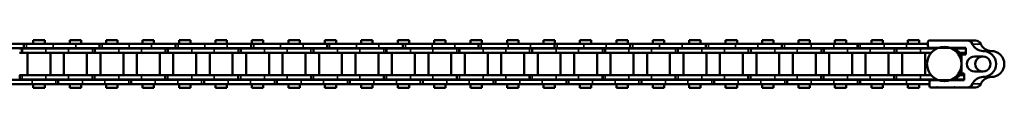
# Model space of a CAD drawing. Extents: x -4194 to 1221, y -7167 to 386.
# Drawn here: x -925 to -583, y -1519 to -1502 of the extents above; entities that cross this region are included whole.
import ezdxf

# ---------------------------------------------------------------- set-up
doc = ezdxf.new("R2010")
doc.units = 0
doc.layers.get('0').update_dxf_attribs({"lineweight": 25})
doc.layers.add('Sichtbar (ISO)', color=7, linetype='Continuous', lineweight=50)
doc.layers.add('Sichtbar schmal (ISO)', color=3, linetype='Continuous', lineweight=35)

# ---------------------------------------------------------------- blocks, each defined once
blk = doc.blocks.new('Kettenendst   (SL)')
at = {"layer": 'Sichtbar (ISO)'}
for p, q in [((-2.6, 5.62), (-2.6, 2.62)), ((2.6, 2.62), (2.6, 5.62)), ((-8.15, 2.98), (-8.15, 0.11)), ((-8.15, -13.02), (-8.15, 0.11)), ((8.15, 2.98), (8.15, 0.11)), ((8.15, 0.11), (8.15, -4.21)), ((-3.35, -0.37), (-5.65, -0.37)), ((-5.65, -0.37), (-5.65, -13.02)), ((-3.35, -1.87), (-3.35, -0.37)), ((3.35, -1.87), (-3.35, -1.87)), ((5.65, -0.91), (3.35, -0.91)), ((3.35, -0.91), (3.35, -1.87)), ((5.65, -12.49), (5.65, -0.91)), ((8.15, -4.21), (8.15, -4.41)), ((8.15, -4.41), (8.15, -10.2)), ((8.15, -10.2), (8.15, -10.4)), ((-6.15, -13.52), (-7.65, -13.52)), ((7.65, -12.99), (6.15, -12.99)), ((8.15, -10.4), (8.15, -12.49))]:
    blk.add_line(p, q, dxfattribs=at)
for centre, major_axis, start_param, end_param in [((0, 8.5), (-4.5, 0), 3.141593, 6.283185), ((-8.5, 8.5), (4, 0), 5.114831, 6.283185), ((0, 5.62), (-4.5, 0), 3.141593, 6.283185), ((0, 5.62), (2.6, 0), 0, 3.141593), ((8.5, 8.5), (-4, 0), 0, 1.168354), ((-6.15, 2.98), (-2, 0), 5.114831, 6.283185), ((-8.5, 5.62), (4, 0), 5.114831, 6.283185), ((0, 5.5), (-2.6, 0), 0, 3.141593), ((8.5, 5.62), (-4, 0), 0, 1.168354), ((6.15, 2.98), (2, 0), 0, 1.168354), ((-6.15, 0.11), (-2, 0), 5.114831, 6.283185), ((0, 2.62), (-2.6, 0), 0, 3.141593), ((6.15, 0.11), (2, 0), 0, 1.168354), ((0, -7.13), (-6, 0), 5.212112, 5.939938), ((0, -4.98), (-6, 0), 5.832158, 5.939938), ((0, -5.72), (6, 0), 2.710078, 2.743089), ((0, -4.98), (6, 0), 2.263385, 2.278381), ((0, -5.72), (6, 0), 2.163172, 2.278381), ((0, -7.13), (6, 0), 0.343248, 1.071073), ((0, -5.72), (6, 0), 0.863212, 0.931273), ((0, -4.98), (6, 0), 0.343248, 0.451027), ((0, -5.72), (6, 0), 0.343248, 0.431515), ((8.15, -4.31), (-0.1, 0), 4.712389, 7.853982), ((8.15, -10.3), (-0.1, 0), 4.712389, 7.853982), ((-7.65, -13.02), (-0.5, 0), 0, 1.570796), ((-6.15, -13.02), (0.5, 0), 4.712389, 6.283185), ((6.15, -12.49), (-0.5, 0), 0, 1.570796), ((7.65, -12.49), (0.5, 0), 4.712389, 6.283185)]:
    blk.add_ellipse(centre, major_axis=major_axis, ratio=0.99863, start_param=start_param, end_param=end_param, dxfattribs=at)
blk.add_ellipse((0, -7.86), major_axis=(-6, 0), ratio=0.99863, dxfattribs=at)
at = {"layer": 'Sichtbar schmal (ISO)'}
for p, q in [((-4.5, 8.5), (-4.5, 5.62)), ((4.5, 8.5), (4.5, 5.62)), ((-6.93, 4.82), (-6.93, 1.94)), ((6.93, 4.82), (6.93, 1.94))]:
    blk.add_line(p, q, dxfattribs=at)
blk = doc.blocks.new('Kette1000_HUB   (SL)')
for p, q in [((-5.52, -64.18), (-7.02, -64.18)), ((7.03, -62.34), (5.53, -62.34)), ((7.03, -87.64), (5.53, -87.64)), ((-5.52, -90.5), (-7.02, -90.5)), ((7.03, -112.94), (5.53, -112.94)), ((-5.52, -116.81), (-7.02, -116.81)), ((7.03, -138.24), (5.53, -138.24)), ((-5.52, -143.12), (-7.02, -143.12)), ((7.03, -163.54), (5.53, -163.54)), ((-5.52, -169.44), (-7.02, -169.44)), ((7.03, -188.84), (5.53, -188.84)), ((-5.52, -195.75), (-7.02, -195.75)), ((7.03, -214.14), (5.53, -214.14)), ((-5.52, -222.06), (-7.02, -222.06)), ((7.03, -239.44), (5.53, -239.44)), ((-5.52, -248.38), (-7.02, -248.38)), ((7.03, -264.74), (5.53, -264.74)), ((-5.52, -274.69), (-7.02, -274.69)), ((7.03, -290.04), (5.53, -290.04)), ((-5.52, -301), (-7.02, -301)), ((7.03, -315.34), (5.53, -315.34)), ((-5.52, -327.32), (-7.02, -327.32))]:
    blk.add_line(p, q)
at = {"layer": 'Sichtbar (ISO)'}
for p, q in [((-5.45, -3.39), (-5.65, -3.39)), ((-5.45, -4.62), (-5.45, -3.06)), ((-5.4, -3.06), (-5.45, -3.06)), ((-5.4, -0.37), (-5.4, -4.52)), ((-3.9, -0.37), (-3.9, -2.58)), ((-3.83, -2.52), (-3.83, -1.89)), ((-2.91, -1.89), (-3.83, -1.89)), ((3.82, -1.89), (2.91, -1.89)), ((3.82, -2.51), (3.82, -1.89)), ((3.9, -2.58), (3.9, -0.91)), ((5.4, -4.52), (5.4, -0.91)), ((5.45, -3.06), (5.4, -3.06)), ((5.45, -4.62), (5.45, -3.06)), ((5.65, -3.78), (5.45, -3.77)), ((-7.02, -20.94), (-7.02, -13.52)), ((-5.52, -11.56), (-5.65, -11.56)), ((-5.52, -11.64), (-5.65, -11.64)), ((-5.52, -12.64), (-5.65, -12.64)), ((-5.52, -11.64), (-5.52, -11.56)), ((-5.52, -11.64), (-5.52, -12.64)), ((-5.52, -20.94), (-5.52, -12.64)), ((-5.4, -16.1), (-5.4, -10.47)), ((-3.9, -16.1), (-3.9, -12.42)), ((3.9, -12.42), (3.9, -16.1)), ((5.4, -10.47), (5.4, -16.1)), ((5.53, -11.4), (5.65, -11.4)), ((5.53, -11.4), (5.53, -11.81)), ((5.53, -11.4), (5.53, -11.4)), ((5.53, -11.4), (5.65, -11.4)), ((5.53, -11.81), (5.65, -11.81)), ((5.53, -12.65), (5.53, -11.81)), ((5.53, -12.65), (5.53, -20.94)), ((7.03, -12.99), (7.03, -20.94)), ((-8.25, -20.49), (-8.25, -16.55)), ((-7.02, -16.55), (-8.25, -16.55)), ((-5.4, -16.55), (-5.52, -16.55)), ((-5.4, -16.1), (-5.4, -24.39)), ((-3.9, -16.1), (-3.9, -24.39)), ((-3.83, -16.55), (-3.9, -16.55)), ((-3.82, -14.54), (-3.82, -22.49)), ((-3.82, -14.54), (3.83, -14.54)), ((3.9, -16.55), (3.82, -16.55)), ((3.83, -14.54), (3.83, -22.49)), ((3.9, -24.38), (3.9, -16.1)), ((5.4, -24.38), (5.4, -16.1)), ((5.53, -16.55), (5.4, -16.55)), ((8.25, -16.55), (7.03, -16.55)), ((8.25, -20.49), (8.25, -16.55)), ((-7.02, -20.49), (-8.25, -20.49)), ((-5.4, -20.49), (-5.52, -20.49)), ((-3.83, -20.49), (-3.9, -20.49)), ((3.9, -20.49), (3.82, -20.49)), ((5.53, -20.49), (5.4, -20.49)), ((8.25, -20.49), (7.03, -20.49)), ((-7.02, -20.94), (-7.02, -28.75)), ((-5.52, -20.94), (-5.52, -28.75)), ((-3.82, -22.49), (3.83, -22.49)), ((5.53, -28.75), (5.53, -20.94)), ((7.03, -28.75), (7.03, -20.94)), ((-5.4, -24.39), (-3.9, -24.39)), ((-5.4, -24.39), (-5.4, -24.46)), ((-5.4, -24.46), (-3.9, -24.46)), ((-5.4, -25.3), (-5.4, -24.46)), ((-5.4, -25.3), (-5.4, -33.59)), ((-3.9, -24.39), (-3.9, -24.46)), ((-3.9, -25.3), (-3.9, -24.46)), ((-3.9, -25.3), (-3.9, -33.59)), ((-3.82, -27.19), (-3.82, -35.14)), ((-3.82, -27.19), (3.83, -27.19)), ((3.83, -27.19), (3.83, -35.14)), ((3.9, -24.38), (3.9, -25.22)), ((5.4, -25.22), (3.9, -25.22)), ((3.9, -25.29), (3.9, -25.22)), ((3.9, -33.59), (3.9, -25.29)), ((5.4, -25.29), (3.9, -25.29)), ((5.4, -24.38), (5.4, -25.22)), ((5.4, -25.29), (5.4, -25.22)), ((5.4, -33.59), (5.4, -25.29)), ((-8.25, -33.14), (-8.25, -29.2)), ((-7.02, -29.2), (-8.25, -29.2)), ((-7.02, -37.03), (-7.02, -28.75)), ((-5.52, -37.03), (-5.52, -28.75)), ((-5.4, -29.2), (-5.52, -29.2)), ((-3.83, -29.2), (-3.9, -29.2)), ((3.9, -29.2), (3.82, -29.2)), ((5.53, -29.2), (5.4, -29.2)), ((5.53, -28.75), (5.53, -37.04)), ((7.03, -28.75), (7.03, -37.04)), ((8.25, -29.2), (7.03, -29.2)), ((8.25, -33.14), (8.25, -29.2)), ((-7.02, -33.14), (-8.25, -33.14)), ((-5.4, -33.14), (-5.52, -33.14)), ((-5.4, -41.4), (-5.4, -33.59)), ((-3.83, -33.14), (-3.9, -33.14)), ((-3.9, -41.4), (-3.9, -33.59)), ((3.9, -33.14), (3.82, -33.14)), ((3.9, -33.59), (3.9, -41.4)), ((5.53, -33.14), (5.4, -33.14)), ((5.4, -33.59), (5.4, -41.4)), ((8.25, -33.14), (7.03, -33.14)), ((-7.02, -37.03), (-7.02, -37.87)), ((-5.52, -37.03), (-5.52, -37.87)), ((-3.82, -35.14), (3.83, -35.14)), ((5.53, -37.04), (7.03, -37.04)), ((5.53, -37.04), (5.53, -37.11)), ((5.53, -37.11), (7.03, -37.11)), ((5.53, -37.95), (5.53, -37.11)), ((7.03, -37.04), (7.03, -37.11)), ((7.03, -37.95), (7.03, -37.11)), ((-5.52, -37.87), (-7.02, -37.87)), ((-7.02, -37.94), (-7.02, -37.87)), ((-5.52, -37.94), (-7.02, -37.94)), ((-7.02, -46.24), (-7.02, -37.94)), ((-5.52, -37.94), (-7.02, -37.94)), ((-5.52, -37.94), (-5.52, -37.87)), ((-5.52, -46.24), (-5.52, -37.94)), ((-5.52, -46.24), (-5.52, -37.94)), ((-3.82, -39.84), (-3.82, -47.79)), ((-3.82, -39.84), (3.83, -39.84)), ((3.83, -39.84), (3.83, -47.79)), ((5.53, -37.95), (5.53, -46.24)), ((7.03, -37.95), (7.03, -46.24)), ((-8.25, -45.79), (-8.25, -41.85)), ((-7.02, -41.85), (-8.25, -41.85)), ((-5.4, -41.85), (-5.52, -41.85)), ((-5.4, -41.4), (-5.4, -49.69)), ((-3.9, -41.4), (-3.9, -49.69)), ((-3.83, -41.85), (-3.9, -41.85)), ((3.9, -41.85), (3.82, -41.85)), ((3.9, -49.68), (3.9, -41.4)), ((5.4, -49.68), (5.4, -41.4)), ((5.53, -41.85), (5.4, -41.85)), ((8.25, -41.85), (7.03, -41.85)), ((8.25, -45.79), (8.25, -41.85)), ((-7.02, -45.79), (-8.25, -45.79)), ((-7.02, -46.24), (-7.02, -54.05)), ((-5.4, -45.79), (-5.52, -45.79)), ((-5.52, -46.24), (-5.52, -54.05)), ((-3.83, -45.79), (-3.9, -45.79)), ((-3.82, -47.79), (3.83, -47.79)), ((3.9, -45.79), (3.82, -45.79)), ((5.53, -45.79), (5.4, -45.79)), ((5.53, -54.05), (5.53, -46.24)), ((8.25, -45.79), (7.03, -45.79)), ((7.03, -54.05), (7.03, -46.24)), ((-5.4, -49.69), (-3.9, -49.69)), ((-5.4, -49.69), (-5.4, -49.76)), ((-5.4, -49.69), (-5.4, -49.76)), ((-5.4, -49.76), (-3.9, -49.76)), ((-5.4, -50.6), (-5.4, -49.76)), ((-5.4, -50.6), (-5.4, -58.89)), ((-3.9, -49.69), (-3.9, -49.76)), ((-3.9, -49.69), (-3.9, -49.76)), ((-3.9, -50.6), (-3.9, -49.76)), ((-3.9, -50.6), (-3.9, -58.89)), ((3.9, -49.68), (3.9, -50.52)), ((5.4, -50.52), (3.9, -50.52)), ((3.9, -50.59), (3.9, -50.52)), ((3.9, -58.89), (3.9, -50.59)), ((5.4, -50.59), (3.9, -50.59)), ((5.4, -49.68), (5.4, -50.52)), ((5.4, -50.59), (5.4, -50.52)), ((5.4, -58.89), (5.4, -50.59)), ((-8.25, -58.44), (-8.25, -54.5)), ((-7.02, -54.5), (-8.25, -54.5)), ((-7.02, -64.25), (-7.02, -54.05)), ((-5.52, -64.25), (-5.52, -54.05)), ((-5.4, -54.5), (-5.52, -54.5)), ((-3.83, -54.5), (-3.9, -54.5)), ((-3.82, -52.49), (-3.82, -60.44)), ((-3.82, -52.49), (3.83, -52.49)), ((3.9, -54.5), (3.82, -54.5)), ((3.83, -52.49), (3.83, -60.44)), ((5.53, -54.5), (5.4, -54.5)), ((5.53, -54.05), (5.53, -62.41)), ((7.03, -54.05), (7.03, -62.41)), ((8.25, -54.5), (7.03, -54.5)), ((8.25, -58.44), (8.25, -54.5)), ((-7.02, -58.44), (-8.25, -58.44)), ((-5.4, -58.44), (-5.52, -58.44)), ((-5.4, -66.7), (-5.4, -58.89)), ((-3.83, -58.44), (-3.9, -58.44)), ((-3.9, -66.7), (-3.9, -58.89)), ((-3.82, -60.44), (3.83, -60.44)), ((3.9, -58.44), (3.82, -58.44)), ((3.9, -58.89), (3.9, -66.7)), ((5.53, -58.44), (5.4, -58.44)), ((5.4, -58.89), (5.4, -66.7)), ((8.25, -58.44), (7.03, -58.44)), ((-7.02, -72.55), (-7.02, -64.25)), ((-5.52, -64.25), (-7.02, -64.25)), ((-5.52, -72.55), (-5.52, -64.25)), ((5.53, -62.34), (5.53, -62.41)), ((5.53, -62.41), (7.03, -62.41)), ((5.53, -63.25), (5.53, -62.41)), ((5.53, -63.25), (5.53, -71.54)), ((7.03, -62.34), (7.03, -62.41)), ((7.03, -63.25), (7.03, -62.41)), ((7.03, -63.25), (7.03, -71.54)), ((-8.25, -71.09), (-8.25, -67.15)), ((-7.02, -67.15), (-8.25, -67.15)), ((-5.4, -67.15), (-5.52, -67.15)), ((-5.4, -66.7), (-5.4, -74.99)), ((-3.9, -66.7), (-3.9, -74.99)), ((-3.83, -67.15), (-3.9, -67.15)), ((-3.82, -65.14), (-3.82, -73.09)), ((-3.82, -65.14), (3.83, -65.14)), ((3.9, -67.15), (3.82, -67.15)), ((3.83, -65.14), (3.83, -73.09)), ((3.9, -74.98), (3.9, -66.7)), ((5.4, -74.98), (5.4, -66.7)), ((5.53, -67.15), (5.4, -67.15)), ((8.25, -67.15), (7.03, -67.15)), ((8.25, -71.09), (8.25, -67.15)), ((-7.02, -71.09), (-8.25, -71.09)), ((-5.4, -71.09), (-5.52, -71.09)), ((-3.83, -71.09), (-3.9, -71.09)), ((3.9, -71.09), (3.82, -71.09)), ((5.53, -71.09), (5.4, -71.09)), ((5.53, -79.35), (5.53, -71.54)), ((8.25, -71.09), (7.03, -71.09)), ((7.03, -79.35), (7.03, -71.54)), ((-7.02, -72.55), (-7.02, -80.36)), ((-5.52, -72.55), (-5.52, -80.36)), ((-5.4, -74.99), (-3.9, -74.99)), ((-5.4, -74.99), (-5.4, -75.06)), ((-5.4, -75.06), (-3.9, -75.06)), ((-5.4, -75.9), (-5.4, -75.06)), ((-3.9, -74.99), (-3.9, -75.06)), ((-3.9, -75.9), (-3.9, -75.06)), ((-3.82, -73.09), (3.83, -73.09)), ((3.9, -74.98), (3.9, -75.82)), ((5.4, -74.98), (5.4, -75.82)), ((-5.4, -75.9), (-5.4, -84.19)), ((-3.9, -75.9), (-3.9, -84.19)), ((-3.82, -77.79), (-3.82, -85.74)), ((-3.82, -77.79), (3.83, -77.79)), ((3.83, -77.79), (3.83, -85.74)), ((5.4, -75.82), (3.9, -75.82)), ((3.9, -75.89), (3.9, -75.82)), ((3.9, -84.19), (3.9, -75.89)), ((5.4, -75.89), (3.9, -75.89)), ((5.4, -75.89), (5.4, -75.82)), ((5.4, -84.19), (5.4, -75.89)), ((-8.25, -83.74), (-8.25, -79.8)), ((-7.02, -79.8), (-8.25, -79.8)), ((-7.02, -90.57), (-7.02, -80.36)), ((-5.4, -79.8), (-5.52, -79.8)), ((-5.52, -90.57), (-5.52, -80.36)), ((-3.83, -79.8), (-3.9, -79.8)), ((3.9, -79.8), (3.82, -79.8)), ((5.53, -79.8), (5.4, -79.8)), ((5.53, -79.35), (5.53, -87.71)), ((7.03, -79.35), (7.03, -87.71)), ((8.25, -79.8), (7.03, -79.8)), ((8.25, -83.74), (8.25, -79.8)), ((-7.02, -83.74), (-8.25, -83.74)), ((-5.4, -83.74), (-5.52, -83.74)), ((-5.4, -92), (-5.4, -84.19)), ((-3.83, -83.74), (-3.9, -83.74)), ((-3.9, -92), (-3.9, -84.19)), ((3.9, -83.74), (3.82, -83.74)), ((3.9, -84.19), (3.9, -92)), ((5.53, -83.74), (5.4, -83.74)), ((5.4, -84.19), (5.4, -92)), ((8.25, -83.74), (7.03, -83.74)), ((-3.82, -85.74), (3.83, -85.74)), ((5.53, -87.64), (5.53, -87.71)), ((5.53, -87.71), (7.03, -87.71)), ((5.53, -88.55), (5.53, -87.71)), ((5.53, -88.55), (5.53, -96.84)), ((7.03, -87.64), (7.03, -87.71)), ((7.03, -88.55), (7.03, -87.71)), ((7.03, -88.55), (7.03, -96.84)), ((-7.02, -98.86), (-7.02, -90.57)), ((-5.52, -90.57), (-7.02, -90.57)), ((-5.52, -98.86), (-5.52, -90.57)), ((-5.4, -92), (-5.4, -100.29)), ((-3.9, -92), (-3.9, -100.29)), ((-3.82, -90.44), (-3.82, -98.39)), ((-3.82, -90.44), (3.83, -90.44)), ((3.83, -90.44), (3.83, -98.39)), ((3.9, -100.28), (3.9, -92)), ((5.4, -100.28), (5.4, -92)), ((-8.25, -96.39), (-8.25, -92.45)), ((-7.02, -92.45), (-8.25, -92.45)), ((-5.4, -92.45), (-5.52, -92.45)), ((-3.83, -92.45), (-3.9, -92.45)), ((3.9, -92.45), (3.82, -92.45)), ((5.53, -92.45), (5.4, -92.45)), ((8.25, -92.45), (7.03, -92.45)), ((8.25, -96.39), (8.25, -92.45)), ((-7.02, -96.39), (-8.25, -96.39)), ((-7.02, -98.86), (-7.02, -106.67)), ((-5.4, -96.39), (-5.52, -96.39)), ((-5.52, -98.86), (-5.52, -106.67)), ((-3.83, -96.39), (-3.9, -96.39)), ((-3.82, -98.39), (3.83, -98.39)), ((3.9, -96.39), (3.82, -96.39)), ((5.53, -96.39), (5.4, -96.39)), ((5.53, -104.65), (5.53, -96.84)), ((8.25, -96.39), (7.03, -96.39)), ((7.03, -104.65), (7.03, -96.84)), ((-5.4, -100.29), (-3.9, -100.29)), ((-5.4, -100.29), (-5.4, -100.36)), ((-5.4, -100.36), (-3.9, -100.36)), ((-5.4, -101.2), (-5.4, -100.36)), ((-5.4, -101.2), (-5.4, -109.49)), ((-3.9, -100.29), (-3.9, -100.36)), ((-3.9, -101.2), (-3.9, -100.36)), ((-3.9, -101.2), (-3.9, -109.49)), ((3.9, -100.28), (3.9, -101.12)), ((5.4, -101.12), (3.9, -101.12)), ((3.9, -101.19), (3.9, -101.12)), ((3.9, -109.49), (3.9, -101.19)), ((5.4, -101.19), (3.9, -101.19)), ((5.4, -100.28), (5.4, -101.12)), ((5.4, -101.19), (5.4, -101.12)), ((5.4, -109.49), (5.4, -101.19)), ((-8.25, -109.04), (-8.25, -105.1)), ((-7.02, -105.1), (-8.25, -105.1)), ((-5.4, -105.1), (-5.52, -105.1)), ((-3.83, -105.1), (-3.9, -105.1)), ((-3.82, -103.09), (-3.82, -111.04)), ((-3.82, -103.09), (3.83, -103.09)), ((3.9, -105.1), (3.82, -105.1)), ((3.83, -103.09), (3.83, -111.04)), ((5.53, -105.1), (5.4, -105.1)), ((5.53, -104.65), (5.53, -113.01)), ((7.03, -104.65), (7.03, -113.01)), ((8.25, -105.1), (7.03, -105.1)), ((8.25, -109.04), (8.25, -105.1)), ((-7.02, -109.04), (-8.25, -109.04)), ((-7.02, -116.88), (-7.02, -106.67)), ((-5.52, -116.88), (-5.52, -106.67)), ((-5.4, -109.04), (-5.52, -109.04)), ((-3.83, -109.04), (-3.9, -109.04)), ((3.9, -109.04), (3.82, -109.04)), ((5.53, -109.04), (5.4, -109.04)), ((8.25, -109.04), (7.03, -109.04)), ((-5.4, -117.3), (-5.4, -109.49)), ((-3.9, -117.3), (-3.9, -109.49)), ((-3.82, -111.04), (3.83, -111.04)), ((3.9, -109.49), (3.9, -117.3)), ((5.4, -109.49), (5.4, -117.3)), ((-3.82, -115.74), (-3.82, -123.69)), ((-3.82, -115.74), (3.83, -115.74)), ((3.83, -115.74), (3.83, -123.69)), ((5.53, -112.94), (5.53, -113.01)), ((5.53, -113.01), (7.03, -113.01)), ((5.53, -113.85), (5.53, -113.01)), ((5.53, -113.85), (5.53, -122.14)), ((7.03, -112.94), (7.03, -113.01)), ((7.03, -113.85), (7.03, -113.01)), ((7.03, -113.85), (7.03, -122.14)), ((-8.25, -121.69), (-8.25, -117.75)), ((-7.02, -117.75), (-8.25, -117.75)), ((-7.02, -125.18), (-7.02, -116.88)), ((-5.52, -116.88), (-7.02, -116.88)), ((-5.52, -125.18), (-5.52, -116.88)), ((-5.4, -117.75), (-5.52, -117.75)), ((-5.4, -117.3), (-5.4, -125.59)), ((-3.9, -117.3), (-3.9, -125.59)), ((-3.83, -117.75), (-3.9, -117.75)), ((3.9, -117.75), (3.82, -117.75)), ((3.9, -125.58), (3.9, -117.3)), ((5.4, -125.58), (5.4, -117.3)), ((5.53, -117.75), (5.4, -117.75)), ((8.25, -117.75), (7.03, -117.75)), ((8.25, -121.69), (8.25, -117.75)), ((-7.02, -121.69), (-8.25, -121.69)), ((-5.4, -121.69), (-5.52, -121.69)), ((-3.83, -121.69), (-3.9, -121.69)), ((3.9, -121.69), (3.82, -121.69)), ((5.53, -121.69), (5.4, -121.69)), ((5.53, -129.95), (5.53, -122.14)), ((8.25, -121.69), (7.03, -121.69)), ((7.03, -129.95), (7.03, -122.14)), ((-7.02, -125.18), (-7.02, -132.99)), ((-5.52, -125.18), (-5.52, -132.99)), ((-5.4, -125.59), (-3.9, -125.59)), ((-5.4, -125.59), (-5.4, -125.66)), ((-5.4, -125.66), (-3.9, -125.66)), ((-5.4, -126.5), (-5.4, -125.66)), ((-3.9, -125.59), (-3.9, -125.66)), ((-3.9, -126.5), (-3.9, -125.66)), ((-3.82, -123.69), (3.83, -123.69)), ((3.9, -125.58), (3.9, -126.42)), ((5.4, -126.42), (3.9, -126.42)), ((3.9, -126.49), (3.9, -126.42)), ((5.4, -125.58), (5.4, -126.42)), ((5.4, -126.49), (5.4, -126.42)), ((-5.4, -126.5), (-5.4, -134.79)), ((-3.9, -126.5), (-3.9, -134.79)), ((-3.82, -128.39), (-3.82, -136.34)), ((-3.82, -128.39), (3.83, -128.39)), ((3.83, -128.39), (3.83, -136.34)), ((3.9, -134.79), (3.9, -126.49)), ((5.4, -126.49), (3.9, -126.49)), ((5.4, -134.79), (5.4, -126.49)), ((-8.25, -134.34), (-8.25, -130.4)), ((-7.02, -130.4), (-8.25, -130.4)), ((-7.02, -143.19), (-7.02, -132.99)), ((-5.4, -130.4), (-5.52, -130.4)), ((-5.52, -143.19), (-5.52, -132.99)), ((-3.83, -130.4), (-3.9, -130.4)), ((3.9, -130.4), (3.82, -130.4)), ((5.53, -130.4), (5.4, -130.4)), ((5.53, -129.95), (5.53, -138.31)), ((7.03, -129.95), (7.03, -138.31)), ((8.25, -130.4), (7.03, -130.4)), ((8.25, -134.34), (8.25, -130.4)), ((-7.02, -134.34), (-8.25, -134.34)), ((-5.4, -134.34), (-5.52, -134.34)), ((-5.4, -142.6), (-5.4, -134.79)), ((-3.83, -134.34), (-3.9, -134.34)), ((-3.9, -142.6), (-3.9, -134.79)), ((-3.82, -136.34), (3.83, -136.34)), ((3.9, -134.34), (3.82, -134.34)), ((3.9, -134.79), (3.9, -142.6)), ((5.53, -134.34), (5.4, -134.34)), ((5.4, -134.79), (5.4, -142.6)), ((8.25, -134.34), (7.03, -134.34)), ((5.53, -138.24), (5.53, -138.31)), ((5.53, -138.31), (7.03, -138.31)), ((5.53, -139.15), (5.53, -138.31)), ((5.53, -139.15), (5.53, -147.44)), ((7.03, -138.24), (7.03, -138.31)), ((7.03, -139.15), (7.03, -138.31)), ((7.03, -139.15), (7.03, -147.44)), ((-8.25, -146.99), (-8.25, -143.05)), ((-7.02, -143.05), (-8.25, -143.05)), ((-7.02, -151.49), (-7.02, -143.19)), ((-5.52, -143.19), (-7.02, -143.19)), ((-5.4, -143.05), (-5.52, -143.05)), ((-5.52, -151.49), (-5.52, -143.19)), ((-5.4, -142.6), (-5.4, -150.89)), ((-3.9, -142.6), (-3.9, -150.89)), ((-3.83, -143.05), (-3.9, -143.05)), ((-3.82, -141.04), (-3.82, -148.99)), ((-3.82, -141.04), (3.83, -141.04)), ((3.9, -143.05), (3.82, -143.05)), ((3.83, -141.04), (3.83, -148.99)), ((3.9, -150.88), (3.9, -142.6)), ((5.4, -150.88), (5.4, -142.6)), ((5.53, -143.05), (5.4, -143.05)), ((8.25, -143.05), (7.03, -143.05)), ((8.25, -146.99), (8.25, -143.05)), ((-7.02, -146.99), (-8.25, -146.99)), ((-5.4, -146.99), (-5.52, -146.99)), ((-3.83, -146.99), (-3.9, -146.99)), ((-3.82, -148.99), (3.83, -148.99)), ((3.9, -146.99), (3.82, -146.99)), ((5.53, -146.99), (5.4, -146.99)), ((5.53, -155.25), (5.53, -147.44)), ((8.25, -146.99), (7.03, -146.99)), ((7.03, -155.25), (7.03, -147.44)), ((-7.02, -151.49), (-7.02, -159.3)), ((-5.52, -151.49), (-5.52, -159.3)), ((-5.4, -150.89), (-3.9, -150.89)), ((-5.4, -150.89), (-5.4, -150.96)), ((-5.4, -150.96), (-3.9, -150.96)), ((-5.4, -151.8), (-5.4, -150.96)), ((-5.4, -151.8), (-5.4, -160.09)), ((-3.9, -150.89), (-3.9, -150.96)), ((-3.9, -151.8), (-3.9, -150.96)), ((-3.9, -151.8), (-3.9, -160.09)), ((-3.82, -153.69), (-3.82, -161.64)), ((-3.82, -153.69), (3.83, -153.69)), ((3.83, -153.69), (3.83, -161.64)), ((3.9, -150.88), (3.9, -151.72)), ((5.4, -151.72), (3.9, -151.72)), ((3.9, -151.79), (3.9, -151.72)), ((3.9, -160.09), (3.9, -151.79)), ((5.4, -151.79), (3.9, -151.79)), ((5.4, -150.88), (5.4, -151.72)), ((5.4, -151.79), (5.4, -151.72)), ((5.4, -160.09), (5.4, -151.79)), ((-8.25, -159.64), (-8.25, -155.7)), ((-7.02, -155.7), (-8.25, -155.7)), ((-5.4, -155.7), (-5.52, -155.7)), ((-3.83, -155.7), (-3.9, -155.7)), ((3.9, -155.7), (3.82, -155.7)), ((5.53, -155.7), (5.4, -155.7)), ((5.53, -155.25), (5.53, -163.61)), ((7.03, -155.25), (7.03, -163.61)), ((8.25, -155.7), (7.03, -155.7)), ((8.25, -159.64), (8.25, -155.7)), ((-7.02, -159.64), (-8.25, -159.64)), ((-7.02, -169.51), (-7.02, -159.3)), ((-5.52, -169.51), (-5.52, -159.3)), ((-5.4, -159.64), (-5.52, -159.64)), ((-5.4, -167.9), (-5.4, -160.09)), ((-3.83, -159.64), (-3.9, -159.64)), ((-3.9, -167.9), (-3.9, -160.09)), ((3.9, -159.64), (3.82, -159.64)), ((3.9, -160.09), (3.9, -167.9)), ((5.53, -159.64), (5.4, -159.64)), ((5.4, -160.09), (5.4, -167.9)), ((8.25, -159.64), (7.03, -159.64)), ((-3.82, -161.64), (3.83, -161.64)), ((5.53, -163.54), (5.53, -163.61)), ((5.53, -163.61), (7.03, -163.61)), ((5.53, -164.45), (5.53, -163.61)), ((7.03, -163.54), (7.03, -163.61)), ((7.03, -164.45), (7.03, -163.61)), ((-3.82, -166.34), (-3.82, -174.29)), ((-3.82, -166.34), (3.83, -166.34)), ((3.83, -166.34), (3.83, -174.29)), ((5.53, -164.45), (5.53, -172.74)), ((7.03, -164.45), (7.03, -172.74)), ((-8.25, -172.29), (-8.25, -168.35)), ((-7.02, -168.35), (-8.25, -168.35)), ((-7.02, -177.8), (-7.02, -169.51)), ((-5.52, -169.51), (-7.02, -169.51)), ((-5.4, -168.35), (-5.52, -168.35)), ((-5.52, -177.8), (-5.52, -169.51)), ((-5.4, -167.9), (-5.4, -176.19)), ((-3.9, -167.9), (-3.9, -176.19)), ((-3.83, -168.35), (-3.9, -168.35)), ((3.9, -168.35), (3.82, -168.35)), ((3.9, -176.18), (3.9, -167.9)), ((5.4, -176.18), (5.4, -167.9)), ((5.53, -168.35), (5.4, -168.35)), ((8.25, -168.35), (7.03, -168.35)), ((8.25, -172.29), (8.25, -168.35)), ((-7.02, -172.29), (-8.25, -172.29)), ((-5.4, -172.29), (-5.52, -172.29)), ((-3.83, -172.29), (-3.9, -172.29)), ((-3.82, -174.29), (3.83, -174.29)), ((3.9, -172.29), (3.82, -172.29)), ((5.53, -172.29), (5.4, -172.29)), ((5.53, -180.55), (5.53, -172.74)), ((8.25, -172.29), (7.03, -172.29)), ((7.03, -180.55), (7.03, -172.74)), ((-5.4, -176.19), (-3.9, -176.19)), ((-5.4, -176.19), (-5.4, -176.26)), ((-5.4, -176.26), (-3.9, -176.26)), ((-5.4, -177.1), (-5.4, -176.26)), ((-5.4, -177.1), (-5.4, -185.39)), ((-3.9, -176.19), (-3.9, -176.26)), ((-3.9, -177.1), (-3.9, -176.26)), ((-3.9, -177.1), (-3.9, -185.39)), ((3.9, -176.18), (3.9, -177.02)), ((5.4, -177.02), (3.9, -177.02)), ((3.9, -177.09), (3.9, -177.02)), ((3.9, -185.39), (3.9, -177.09)), ((5.4, -177.09), (3.9, -177.09)), ((5.4, -176.18), (5.4, -177.02)), ((5.4, -177.09), (5.4, -177.02)), ((5.4, -185.39), (5.4, -177.09)), ((-8.25, -184.94), (-8.25, -181)), ((-7.02, -181), (-8.25, -181)), ((-7.02, -177.8), (-7.02, -185.61)), ((-5.52, -177.8), (-5.52, -185.61)), ((-5.4, -181), (-5.52, -181)), ((-3.83, -181), (-3.9, -181)), ((-3.82, -178.99), (-3.82, -186.94)), ((-3.82, -178.99), (3.83, -178.99)), ((3.9, -181), (3.82, -181)), ((3.83, -178.99), (3.83, -186.94)), ((5.53, -181), (5.4, -181)), ((5.53, -180.55), (5.53, -188.91)), ((7.03, -180.55), (7.03, -188.91)), ((8.25, -181), (7.03, -181)), ((8.25, -184.94), (8.25, -181)), ((-7.02, -184.94), (-8.25, -184.94)), ((-7.02, -195.82), (-7.02, -185.61)), ((-5.4, -184.94), (-5.52, -184.94)), ((-5.52, -195.82), (-5.52, -185.61)), ((-5.4, -193.2), (-5.4, -185.39)), ((-3.83, -184.94), (-3.9, -184.94)), ((-3.9, -193.2), (-3.9, -185.39)), ((-3.82, -186.94), (3.83, -186.94)), ((3.9, -184.94), (3.82, -184.94)), ((3.9, -185.39), (3.9, -193.2)), ((5.53, -184.94), (5.4, -184.94)), ((5.4, -185.39), (5.4, -193.2)), ((8.25, -184.94), (7.03, -184.94)), ((5.53, -188.84), (5.53, -188.91)), ((5.53, -188.91), (7.03, -188.91)), ((5.53, -189.75), (5.53, -188.91)), ((5.53, -189.75), (5.53, -198.04)), ((7.03, -188.84), (7.03, -188.91)), ((7.03, -189.75), (7.03, -188.91)), ((7.03, -189.75), (7.03, -198.04)), ((-8.25, -197.59), (-8.25, -193.65)), ((-7.02, -193.65), (-8.25, -193.65)), ((-5.4, -193.65), (-5.52, -193.65)), ((-5.4, -193.2), (-5.4, -201.49)), ((-3.9, -193.2), (-3.9, -201.49)), ((-3.83, -193.65), (-3.9, -193.65)), ((-3.82, -191.64), (-3.82, -199.59)), ((-3.82, -191.64), (3.83, -191.64)), ((3.9, -193.65), (3.82, -193.65)), ((3.83, -191.64), (3.83, -199.59)), ((3.9, -201.48), (3.9, -193.2)), ((5.4, -201.48), (5.4, -193.2)), ((5.53, -193.65), (5.4, -193.65)), ((8.25, -193.65), (7.03, -193.65)), ((8.25, -197.59), (8.25, -193.65)), ((-7.02, -197.59), (-8.25, -197.59)), ((-7.02, -204.12), (-7.02, -195.82)), ((-5.52, -195.82), (-7.02, -195.82)), ((-5.52, -204.12), (-5.52, -195.82)), ((-5.4, -197.59), (-5.52, -197.59)), ((-3.83, -197.59), (-3.9, -197.59)), ((3.9, -197.59), (3.82, -197.59)), ((5.53, -197.59), (5.4, -197.59)), ((5.53, -205.85), (5.53, -198.04)), ((8.25, -197.59), (7.03, -197.59)), ((7.03, -205.85), (7.03, -198.04)), ((-5.4, -201.49), (-3.9, -201.49)), ((-5.4, -201.49), (-5.4, -201.56)), ((-5.4, -201.56), (-3.9, -201.56)), ((-5.4, -202.4), (-5.4, -201.56)), ((-3.9, -201.49), (-3.9, -201.56)), ((-3.9, -202.4), (-3.9, -201.56)), ((-3.82, -199.59), (3.83, -199.59)), ((3.9, -201.48), (3.9, -202.32)), ((5.4, -201.48), (5.4, -202.32)), ((-7.02, -204.12), (-7.02, -211.92)), ((-5.52, -204.12), (-5.52, -211.92)), ((-5.4, -202.4), (-5.4, -210.69)), ((-3.9, -202.4), (-3.9, -210.69)), ((-3.82, -204.29), (-3.82, -212.24)), ((-3.82, -204.29), (3.83, -204.29)), ((3.83, -204.29), (3.83, -212.24)), ((5.4, -202.32), (3.9, -202.32)), ((3.9, -202.39), (3.9, -202.32)), ((3.9, -210.69), (3.9, -202.39)), ((5.4, -202.39), (3.9, -202.39)), ((5.4, -202.39), (5.4, -202.32)), ((5.4, -210.69), (5.4, -202.39)), ((-8.25, -210.24), (-8.25, -206.3)), ((-7.02, -206.3), (-8.25, -206.3)), ((-5.4, -206.3), (-5.52, -206.3)), ((-3.83, -206.3), (-3.9, -206.3)), ((3.9, -206.3), (3.82, -206.3)), ((5.53, -206.3), (5.4, -206.3)), ((5.53, -205.85), (5.53, -214.21)), ((7.03, -205.85), (7.03, -214.21)), ((8.25, -206.3), (7.03, -206.3)), ((8.25, -210.24), (8.25, -206.3)), ((-7.02, -210.24), (-8.25, -210.24)), ((-5.4, -210.24), (-5.52, -210.24)), ((-5.4, -218.5), (-5.4, -210.69)), ((-3.83, -210.24), (-3.9, -210.24)), ((-3.9, -218.5), (-3.9, -210.69)), ((3.9, -210.24), (3.82, -210.24)), ((3.9, -210.69), (3.9, -218.5)), ((5.53, -210.24), (5.4, -210.24)), ((5.4, -210.69), (5.4, -218.5)), ((8.25, -210.24), (7.03, -210.24)), ((-7.02, -222.13), (-7.02, -211.92)), ((-5.52, -222.13), (-5.52, -211.92)), ((-3.82, -212.24), (3.83, -212.24)), ((5.53, -214.14), (5.53, -214.21)), ((5.53, -214.21), (7.03, -214.21)), ((5.53, -215.05), (5.53, -214.21)), ((5.53, -215.05), (5.53, -223.34)), ((7.03, -214.14), (7.03, -214.21)), ((7.03, -215.05), (7.03, -214.21)), ((7.03, -215.05), (7.03, -223.34)), ((-5.4, -218.5), (-5.4, -226.79)), ((-3.9, -218.5), (-3.9, -226.79)), ((-3.82, -216.94), (-3.82, -224.89)), ((-3.82, -216.94), (3.83, -216.94)), ((3.83, -216.94), (3.83, -224.89)), ((3.9, -226.78), (3.9, -218.5)), ((5.4, -226.78), (5.4, -218.5)), ((-8.25, -222.89), (-8.25, -218.95)), ((-7.02, -218.95), (-8.25, -218.95)), ((-7.02, -230.43), (-7.02, -222.13)), ((-5.52, -222.13), (-7.02, -222.13)), ((-5.4, -218.95), (-5.52, -218.95)), ((-5.52, -230.43), (-5.52, -222.13)), ((-3.83, -218.95), (-3.9, -218.95)), ((3.9, -218.95), (3.82, -218.95)), ((5.53, -218.95), (5.4, -218.95)), ((8.25, -218.95), (7.03, -218.95)), ((8.25, -222.89), (8.25, -218.95)), ((-7.02, -222.89), (-8.25, -222.89)), ((-5.4, -222.89), (-5.52, -222.89)), ((-3.83, -222.89), (-3.9, -222.89)), ((-3.82, -224.89), (3.83, -224.89)), ((3.9, -222.89), (3.82, -222.89)), ((5.53, -222.89), (5.4, -222.89)), ((5.53, -231.15), (5.53, -223.34)), ((8.25, -222.89), (7.03, -222.89)), ((7.03, -231.15), (7.03, -223.34)), ((-5.4, -226.79), (-3.9, -226.79)), ((-5.4, -226.79), (-5.4, -226.86)), ((-5.4, -226.86), (-3.9, -226.86)), ((-5.4, -227.7), (-5.4, -226.86)), ((-5.4, -227.7), (-5.4, -235.99)), ((-3.9, -226.79), (-3.9, -226.86)), ((-3.9, -227.7), (-3.9, -226.86)), ((-3.9, -227.7), (-3.9, -235.99)), ((3.9, -226.78), (3.9, -227.62)), ((5.4, -227.62), (3.9, -227.62)), ((3.9, -227.69), (3.9, -227.62)), ((3.9, -235.99), (3.9, -227.69)), ((5.4, -227.69), (3.9, -227.69)), ((5.4, -226.78), (5.4, -227.62)), ((5.4, -227.69), (5.4, -227.62)), ((5.4, -235.99), (5.4, -227.69)), ((-8.25, -235.54), (-8.25, -231.6)), ((-7.02, -231.6), (-8.25, -231.6)), ((-7.02, -230.43), (-7.02, -238.24)), ((-5.52, -230.43), (-5.52, -238.24)), ((-5.4, -231.6), (-5.52, -231.6)), ((-3.83, -231.6), (-3.9, -231.6)), ((-3.82, -229.59), (-3.82, -237.54)), ((-3.82, -229.59), (3.83, -229.59)), ((3.9, -231.6), (3.82, -231.6)), ((3.83, -229.59), (3.83, -237.54)), ((5.53, -231.6), (5.4, -231.6)), ((5.53, -231.15), (5.53, -239.51)), ((7.03, -231.15), (7.03, -239.51)), ((8.25, -231.6), (7.03, -231.6)), ((8.25, -235.54), (8.25, -231.6)), ((-7.02, -235.54), (-8.25, -235.54)), ((-5.4, -235.54), (-5.52, -235.54)), ((-3.83, -235.54), (-3.9, -235.54)), ((3.9, -235.54), (3.82, -235.54)), ((5.53, -235.54), (5.4, -235.54)), ((8.25, -235.54), (7.03, -235.54)), ((-7.02, -248.45), (-7.02, -238.24)), ((-5.52, -248.45), (-5.52, -238.24)), ((-5.4, -243.8), (-5.4, -235.99)), ((-3.9, -243.8), (-3.9, -235.99)), ((-3.82, -237.54), (3.83, -237.54)), ((3.9, -235.99), (3.9, -243.8)), ((5.4, -235.99), (5.4, -243.8)), ((-3.82, -242.24), (-3.82, -250.19)), ((-3.82, -242.24), (3.83, -242.24)), ((3.83, -242.24), (3.83, -250.19)), ((5.53, -239.44), (5.53, -239.51)), ((5.53, -239.51), (7.03, -239.51)), ((5.53, -240.35), (5.53, -239.51)), ((5.53, -240.35), (5.53, -248.64)), ((7.03, -239.44), (7.03, -239.51)), ((7.03, -240.35), (7.03, -239.51)), ((7.03, -240.35), (7.03, -248.64)), ((-8.25, -248.19), (-8.25, -244.25)), ((-7.02, -244.25), (-8.25, -244.25)), ((-5.4, -244.25), (-5.52, -244.25)), ((-5.4, -243.8), (-5.4, -252.09)), ((-3.9, -243.8), (-3.9, -252.09)), ((-3.83, -244.25), (-3.9, -244.25)), ((3.9, -244.25), (3.82, -244.25)), ((3.9, -252.08), (3.9, -243.8)), ((5.4, -252.08), (5.4, -243.8)), ((5.53, -244.25), (5.4, -244.25)), ((8.25, -244.25), (7.03, -244.25)), ((8.25, -248.19), (8.25, -244.25)), ((-7.02, -248.19), (-8.25, -248.19)), ((-7.02, -256.74), (-7.02, -248.45)), ((-5.52, -248.45), (-7.02, -248.45)), ((-5.4, -248.19), (-5.52, -248.19)), ((-5.52, -256.74), (-5.52, -248.45)), ((-3.83, -248.19), (-3.9, -248.19)), ((3.9, -248.19), (3.82, -248.19)), ((5.53, -248.19), (5.4, -248.19)), ((5.53, -256.45), (5.53, -248.64)), ((8.25, -248.19), (7.03, -248.19)), ((7.03, -256.45), (7.03, -248.64)), ((-5.4, -252.09), (-3.9, -252.09)), ((-5.4, -252.09), (-5.4, -252.16)), ((-5.4, -252.16), (-3.9, -252.16)), ((-5.4, -253), (-5.4, -252.16)), ((-3.9, -252.09), (-3.9, -252.16)), ((-3.9, -253), (-3.9, -252.16)), ((-3.82, -250.19), (3.83, -250.19)), ((3.9, -252.08), (3.9, -252.92)), ((5.4, -252.92), (3.9, -252.92)), ((3.9, -252.99), (3.9, -252.92)), ((5.4, -252.08), (5.4, -252.92)), ((5.4, -252.99), (5.4, -252.92)), ((-5.4, -253), (-5.4, -261.29)), ((-3.9, -253), (-3.9, -261.29)), ((-3.82, -254.89), (-3.82, -262.84)), ((-3.82, -254.89), (3.83, -254.89)), ((3.83, -254.89), (3.83, -262.84)), ((3.9, -261.29), (3.9, -252.99)), ((5.4, -252.99), (3.9, -252.99)), ((5.4, -261.29), (5.4, -252.99)), ((-8.25, -260.84), (-8.25, -256.9)), ((-7.02, -256.9), (-8.25, -256.9)), ((-7.02, -256.74), (-7.02, -264.55)), ((-5.52, -256.74), (-5.52, -264.55)), ((-5.4, -256.9), (-5.52, -256.9)), ((-3.83, -256.9), (-3.9, -256.9)), ((3.9, -256.9), (3.82, -256.9)), ((5.53, -256.9), (5.4, -256.9)), ((5.53, -256.45), (5.53, -264.81)), ((7.03, -256.45), (7.03, -264.81)), ((8.25, -256.9), (7.03, -256.9)), ((8.25, -260.84), (8.25, -256.9)), ((-7.02, -260.84), (-8.25, -260.84)), ((-5.4, -260.84), (-5.52, -260.84)), ((-5.4, -269.1), (-5.4, -261.29)), ((-3.83, -260.84), (-3.9, -260.84)), ((-3.9, -269.1), (-3.9, -261.29)), ((-3.82, -262.84), (3.83, -262.84)), ((3.9, -260.84), (3.82, -260.84)), ((3.9, -261.29), (3.9, -269.1)), ((5.53, -260.84), (5.4, -260.84)), ((5.4, -261.29), (5.4, -269.1)), ((8.25, -260.84), (7.03, -260.84)), ((-7.02, -274.76), (-7.02, -264.55)), ((-5.52, -274.76), (-5.52, -264.55)), ((5.53, -264.74), (5.53, -264.81)), ((5.53, -264.81), (7.03, -264.81)), ((5.53, -265.65), (5.53, -264.81)), ((5.53, -265.65), (5.53, -273.94)), ((7.03, -264.74), (7.03, -264.81)), ((7.03, -265.65), (7.03, -264.81)), ((7.03, -265.65), (7.03, -273.94)), ((-8.25, -273.49), (-8.25, -269.55)), ((-7.02, -269.55), (-8.25, -269.55)), ((-5.4, -269.55), (-5.52, -269.55)), ((-5.4, -269.1), (-5.4, -277.39)), ((-3.9, -269.1), (-3.9, -277.39)), ((-3.83, -269.55), (-3.9, -269.55)), ((-3.82, -267.54), (-3.82, -275.49)), ((-3.82, -267.54), (3.83, -267.54)), ((3.9, -269.55), (3.82, -269.55)), ((3.83, -267.54), (3.83, -275.49)), ((3.9, -277.38), (3.9, -269.1)), ((5.4, -277.38), (5.4, -269.1)), ((5.53, -269.55), (5.4, -269.55)), ((8.25, -269.55), (7.03, -269.55)), ((8.25, -273.49), (8.25, -269.55)), ((-7.02, -273.49), (-8.25, -273.49)), ((-7.02, -283.06), (-7.02, -274.76)), ((-5.52, -274.76), (-7.02, -274.76)), ((-5.4, -273.49), (-5.52, -273.49)), ((-5.52, -283.06), (-5.52, -274.76)), ((-3.83, -273.49), (-3.9, -273.49)), ((-3.82, -275.49), (3.83, -275.49)), ((3.9, -273.49), (3.82, -273.49)), ((5.53, -273.49), (5.4, -273.49)), ((5.53, -281.75), (5.53, -273.94)), ((8.25, -273.49), (7.03, -273.49)), ((7.03, -281.75), (7.03, -273.94)), ((-5.4, -277.39), (-3.9, -277.39)), ((-5.4, -277.39), (-5.4, -277.46)), ((-5.4, -277.46), (-3.9, -277.46)), ((-5.4, -278.3), (-5.4, -277.46)), ((-5.4, -278.3), (-5.4, -286.59)), ((-3.9, -277.39), (-3.9, -277.46)), ((-3.9, -278.3), (-3.9, -277.46)), ((-3.9, -278.3), (-3.9, -286.59)), ((-3.82, -280.19), (-3.82, -288.14)), ((-3.82, -280.19), (3.83, -280.19)), ((3.83, -280.19), (3.83, -288.14)), ((3.9, -277.38), (3.9, -278.22)), ((5.4, -278.22), (3.9, -278.22)), ((3.9, -278.29), (3.9, -278.22)), ((3.9, -286.59), (3.9, -278.29)), ((5.4, -278.29), (3.9, -278.29)), ((5.4, -277.38), (5.4, -278.22)), ((5.4, -278.29), (5.4, -278.22)), ((5.4, -286.59), (5.4, -278.29)), ((-8.25, -286.14), (-8.25, -282.2)), ((-7.02, -282.2), (-8.25, -282.2)), ((-7.02, -283.06), (-7.02, -290.86)), ((-5.4, -282.2), (-5.52, -282.2)), ((-5.52, -283.06), (-5.52, -290.86)), ((-3.83, -282.2), (-3.9, -282.2)), ((3.9, -282.2), (3.82, -282.2)), ((5.53, -282.2), (5.4, -282.2)), ((5.53, -281.75), (5.53, -290.11)), ((7.03, -281.75), (7.03, -290.11)), ((8.25, -282.2), (7.03, -282.2)), ((8.25, -286.14), (8.25, -282.2)), ((-7.02, -286.14), (-8.25, -286.14)), ((-5.4, -286.14), (-5.52, -286.14)), ((-5.4, -294.4), (-5.4, -286.59)), ((-3.83, -286.14), (-3.9, -286.14)), ((-3.9, -294.4), (-3.9, -286.59)), ((3.9, -286.14), (3.82, -286.14)), ((3.9, -286.59), (3.9, -294.4)), ((5.53, -286.14), (5.4, -286.14)), ((5.4, -286.59), (5.4, -294.4)), ((8.25, -286.14), (7.03, -286.14)), ((-3.82, -288.14), (3.83, -288.14)), ((5.53, -290.04), (5.53, -290.11)), ((5.53, -290.11), (7.03, -290.11)), ((5.53, -290.95), (5.53, -290.11)), ((7.03, -290.04), (7.03, -290.11)), ((7.03, -290.95), (7.03, -290.11)), ((-7.02, -301.07), (-7.02, -290.86)), ((-5.52, -301.07), (-5.52, -290.86)), ((-3.82, -292.84), (-3.82, -300.79)), ((-3.82, -292.84), (3.83, -292.84)), ((3.83, -292.84), (3.83, -300.79)), ((5.53, -290.95), (5.53, -299.24)), ((7.03, -290.95), (7.03, -299.24)), ((-8.25, -298.79), (-8.25, -294.85)), ((-7.02, -294.85), (-8.25, -294.85)), ((-5.4, -294.85), (-5.52, -294.85)), ((-5.4, -294.4), (-5.4, -302.69)), ((-3.9, -294.4), (-3.9, -302.69)), ((-3.83, -294.85), (-3.9, -294.85)), ((3.9, -294.85), (3.82, -294.85)), ((3.9, -302.68), (3.9, -294.4)), ((5.4, -302.68), (5.4, -294.4)), ((5.53, -294.85), (5.4, -294.85)), ((8.25, -294.85), (7.03, -294.85)), ((8.25, -298.79), (8.25, -294.85)), ((-7.02, -298.79), (-8.25, -298.79)), ((-5.4, -298.79), (-5.52, -298.79)), ((-3.83, -298.79), (-3.9, -298.79)), ((-3.82, -300.79), (3.83, -300.79)), ((3.9, -298.79), (3.82, -298.79)), ((5.53, -298.79), (5.4, -298.79)), ((5.53, -307.05), (5.53, -299.24)), ((8.25, -298.79), (7.03, -298.79)), ((7.03, -307.05), (7.03, -299.24)), ((-7.02, -309.37), (-7.02, -301.07)), ((-5.52, -301.07), (-7.02, -301.07)), ((-5.52, -309.37), (-5.52, -301.07)), ((-5.4, -302.69), (-3.9, -302.69)), ((-5.4, -302.69), (-5.4, -302.76)), ((-5.4, -302.76), (-3.9, -302.76)), ((-5.4, -303.6), (-5.4, -302.76)), ((-5.4, -303.6), (-5.4, -311.89)), ((-3.9, -302.69), (-3.9, -302.76)), ((-3.9, -303.6), (-3.9, -302.76)), ((-3.9, -303.6), (-3.9, -311.89)), ((3.9, -302.68), (3.9, -303.52)), ((5.4, -303.52), (3.9, -303.52)), ((3.9, -303.59), (3.9, -303.52)), ((3.9, -311.89), (3.9, -303.59)), ((5.4, -303.59), (3.9, -303.59)), ((5.4, -302.68), (5.4, -303.52)), ((5.4, -303.59), (5.4, -303.52)), ((5.4, -311.89), (5.4, -303.59)), ((-8.25, -311.44), (-8.25, -307.5)), ((-7.02, -307.5), (-8.25, -307.5)), ((-5.4, -307.5), (-5.52, -307.5)), ((-3.83, -307.5), (-3.9, -307.5)), ((-3.82, -305.49), (-3.82, -313.44)), ((-3.82, -305.49), (3.83, -305.49)), ((3.9, -307.5), (3.82, -307.5)), ((3.83, -305.49), (3.83, -313.44)), ((5.53, -307.5), (5.4, -307.5)), ((5.53, -307.05), (5.53, -315.41)), ((7.03, -307.05), (7.03, -315.41)), ((8.25, -307.5), (7.03, -307.5)), ((8.25, -311.44), (8.25, -307.5)), ((-7.02, -309.37), (-7.02, -317.18)), ((-5.52, -309.37), (-5.52, -317.18)), ((-7.02, -311.44), (-8.25, -311.44)), ((-5.4, -311.44), (-5.52, -311.44)), ((-5.4, -319.7), (-5.4, -311.89)), ((-3.83, -311.44), (-3.9, -311.44)), ((-3.9, -319.7), (-3.9, -311.89)), ((-3.82, -313.44), (3.83, -313.44)), ((3.9, -311.44), (3.82, -311.44)), ((3.9, -311.89), (3.9, -319.7)), ((5.53, -311.44), (5.4, -311.44)), ((5.4, -311.89), (5.4, -319.7)), ((8.25, -311.44), (7.03, -311.44)), ((-7.02, -327.39), (-7.02, -317.18)), ((-5.52, -327.39), (-5.52, -317.18)), ((5.53, -315.34), (5.53, -315.41)), ((5.53, -315.41), (7.03, -315.41)), ((5.53, -316.25), (5.53, -315.41)), ((5.53, -316.25), (5.53, -324.54)), ((7.03, -315.34), (7.03, -315.41)), ((7.03, -316.25), (7.03, -315.41)), ((7.03, -316.25), (7.03, -324.54)), ((-8.25, -324.09), (-8.25, -320.15)), ((-7.02, -320.15), (-8.25, -320.15)), ((-5.4, -320.15), (-5.52, -320.15)), ((-5.4, -319.7), (-5.4, -327.99)), ((-3.9, -319.7), (-3.9, -327.99)), ((-3.83, -320.15), (-3.9, -320.15)), ((-3.82, -318.14), (-3.82, -326.09)), ((-3.82, -318.14), (3.83, -318.14)), ((3.9, -320.15), (3.82, -320.15)), ((3.83, -318.14), (3.83, -326.09)), ((3.9, -327.98), (3.9, -319.7)), ((5.4, -327.98), (5.4, -319.7)), ((5.53, -320.15), (5.4, -320.15)), ((8.25, -320.15), (7.03, -320.15)), ((8.25, -324.09), (8.25, -320.15)), ((-7.02, -324.09), (-8.25, -324.09)), ((-5.4, -324.09), (-5.52, -324.09)), ((-3.83, -324.09), (-3.9, -324.09)), ((3.9, -324.09), (3.82, -324.09)), ((5.53, -324.09), (5.4, -324.09)), ((5.53, -332.35), (5.53, -324.54)), ((8.25, -324.09), (7.03, -324.09)), ((7.03, -332.35), (7.03, -324.54)), ((-7.02, -335.68), (-7.02, -327.39)), ((-5.52, -327.39), (-7.02, -327.39)), ((-5.52, -335.68), (-5.52, -327.39)), ((-5.4, -327.99), (-3.9, -327.99)), ((-5.4, -327.99), (-5.4, -328.06)), ((-5.4, -328.06), (-3.9, -328.06)), ((-5.4, -328.9), (-5.4, -328.06)), ((-3.9, -327.99), (-3.9, -328.06)), ((-3.9, -328.9), (-3.9, -328.06)), ((-3.82, -326.09), (3.83, -326.09)), ((3.9, -327.98), (3.9, -328.82)), ((5.4, -327.98), (5.4, -328.82)), ((5.4, -328.82), (3.9, -328.82)), ((3.9, -328.89), (3.9, -328.82)), ((5.4, -328.89), (5.4, -328.82))]:
    blk.add_line(p, q, dxfattribs=at)
at = {"layer": 'Sichtbar schmal (ISO)'}
for p, q in [((5.53, -12.65), (5.68, -12.65)), ((-5.4, -16.1), (-3.9, -16.1)), ((5.4, -16.1), (3.9, -16.1)), ((-5.52, -20.94), (-7.02, -20.94)), ((5.53, -20.94), (7.03, -20.94)), ((-5.4, -25.3), (-3.9, -25.3)), ((5.4, -24.38), (3.9, -24.38)), ((-5.52, -28.75), (-7.02, -28.75)), ((5.53, -28.75), (7.03, -28.75)), ((-5.4, -33.59), (-3.9, -33.59)), ((5.4, -33.59), (3.9, -33.59)), ((-5.52, -37.03), (-7.02, -37.03)), ((5.53, -37.95), (7.03, -37.95)), ((-5.4, -41.4), (-3.9, -41.4)), ((5.4, -41.4), (3.9, -41.4)), ((-5.52, -46.24), (-7.02, -46.24)), ((5.53, -46.24), (7.03, -46.24)), ((-5.4, -50.6), (-3.9, -50.6)), ((5.4, -49.68), (3.9, -49.68)), ((-5.52, -54.05), (-7.02, -54.05)), ((5.53, -54.05), (7.03, -54.05)), ((-5.4, -58.89), (-3.9, -58.89)), ((5.4, -58.89), (3.9, -58.89)), ((-5.52, -63.35), (-7.02, -63.35)), ((5.53, -63.25), (7.03, -63.25)), ((-5.4, -66.7), (-3.9, -66.7)), ((5.4, -66.7), (3.9, -66.7)), ((5.53, -71.54), (7.03, -71.54)), ((-5.52, -72.55), (-7.02, -72.55)), ((5.4, -74.98), (3.9, -74.98)), ((-5.4, -75.9), (-3.9, -75.9)), ((-5.52, -80.36), (-7.02, -80.36)), ((5.53, -79.35), (7.03, -79.35)), ((-5.4, -84.19), (-3.9, -84.19)), ((5.4, -84.19), (3.9, -84.19)), ((5.53, -88.55), (7.03, -88.55)), ((-5.52, -89.66), (-7.02, -89.66)), ((-5.4, -92), (-3.9, -92)), ((5.4, -92), (3.9, -92)), ((-5.52, -98.86), (-7.02, -98.86)), ((5.53, -96.84), (7.03, -96.84)), ((-5.4, -101.2), (-3.9, -101.2)), ((5.4, -100.28), (3.9, -100.28)), ((5.53, -104.65), (7.03, -104.65)), ((-5.52, -106.67), (-7.02, -106.67)), ((-5.4, -109.49), (-3.9, -109.49)), ((5.4, -109.49), (3.9, -109.49)), ((-5.52, -115.97), (-7.02, -115.97)), ((5.53, -113.85), (7.03, -113.85)), ((-5.4, -117.3), (-3.9, -117.3)), ((5.4, -117.3), (3.9, -117.3)), ((5.53, -122.14), (7.03, -122.14)), ((-5.52, -125.18), (-7.02, -125.18)), ((5.4, -125.58), (3.9, -125.58)), ((-5.4, -126.5), (-3.9, -126.5)), ((-5.52, -132.99), (-7.02, -132.99)), ((5.53, -129.95), (7.03, -129.95)), ((-5.4, -134.79), (-3.9, -134.79)), ((5.4, -134.79), (3.9, -134.79)), ((5.53, -139.15), (7.03, -139.15)), ((-5.52, -142.29), (-7.02, -142.29)), ((-5.4, -142.6), (-3.9, -142.6)), ((5.4, -142.6), (3.9, -142.6)), ((5.53, -147.44), (7.03, -147.44)), ((-5.52, -151.49), (-7.02, -151.49)), ((-5.4, -151.8), (-3.9, -151.8)), ((5.4, -150.88), (3.9, -150.88)), ((5.53, -155.25), (7.03, -155.25)), ((-5.52, -159.3), (-7.02, -159.3)), ((-5.4, -160.09), (-3.9, -160.09)), ((5.4, -160.09), (3.9, -160.09)), ((5.53, -164.45), (7.03, -164.45)), ((-5.52, -168.6), (-7.02, -168.6)), ((-5.4, -167.9), (-3.9, -167.9)), ((5.4, -167.9), (3.9, -167.9)), ((5.53, -172.74), (7.03, -172.74)), ((-5.4, -177.1), (-3.9, -177.1)), ((5.4, -176.18), (3.9, -176.18)), ((-5.52, -177.8), (-7.02, -177.8)), ((5.53, -180.55), (7.03, -180.55)), ((-5.52, -185.61), (-7.02, -185.61)), ((-5.4, -185.39), (-3.9, -185.39)), ((5.4, -185.39), (3.9, -185.39)), ((5.53, -189.75), (7.03, -189.75)), ((-5.4, -193.2), (-3.9, -193.2)), ((5.4, -193.2), (3.9, -193.2)), ((-5.52, -194.91), (-7.02, -194.91)), ((5.53, -198.04), (7.03, -198.04)), ((5.4, -201.48), (3.9, -201.48)), ((-5.52, -204.12), (-7.02, -204.12)), ((-5.4, -202.4), (-3.9, -202.4)), ((5.53, -205.85), (7.03, -205.85)), ((-5.4, -210.69), (-3.9, -210.69)), ((5.4, -210.69), (3.9, -210.69)), ((-5.52, -211.92), (-7.02, -211.92)), ((5.53, -215.05), (7.03, -215.05)), ((-5.4, -218.5), (-3.9, -218.5)), ((5.4, -218.5), (3.9, -218.5)), ((-5.52, -221.23), (-7.02, -221.23)), ((5.53, -223.34), (7.03, -223.34)), ((-5.4, -227.7), (-3.9, -227.7)), ((5.4, -226.78), (3.9, -226.78)), ((-5.52, -230.43), (-7.02, -230.43)), ((5.53, -231.15), (7.03, -231.15)), ((-5.52, -238.24), (-7.02, -238.24)), ((-5.4, -235.99), (-3.9, -235.99)), ((5.4, -235.99), (3.9, -235.99)), ((5.53, -240.35), (7.03, -240.35)), ((-5.4, -243.8), (-3.9, -243.8)), ((5.4, -243.8), (3.9, -243.8)), ((-5.52, -247.54), (-7.02, -247.54)), ((5.53, -248.64), (7.03, -248.64)), ((5.4, -252.08), (3.9, -252.08)), ((-5.4, -253), (-3.9, -253)), ((-5.52, -256.74), (-7.02, -256.74)), ((5.53, -256.45), (7.03, -256.45)), ((-5.4, -261.29), (-3.9, -261.29)), ((5.4, -261.29), (3.9, -261.29)), ((-5.52, -264.55), (-7.02, -264.55)), ((5.53, -265.65), (7.03, -265.65)), ((-5.4, -269.1), (-3.9, -269.1)), ((5.4, -269.1), (3.9, -269.1)), ((-5.52, -273.85), (-7.02, -273.85)), ((5.53, -273.94), (7.03, -273.94)), ((-5.4, -278.3), (-3.9, -278.3)), ((5.4, -277.38), (3.9, -277.38)), ((-5.52, -283.06), (-7.02, -283.06)), ((5.53, -281.75), (7.03, -281.75)), ((-5.4, -286.59), (-3.9, -286.59)), ((5.4, -286.59), (3.9, -286.59)), ((-5.52, -290.86), (-7.02, -290.86)), ((5.53, -290.95), (7.03, -290.95)), ((-5.4, -294.4), (-3.9, -294.4)), ((5.4, -294.4), (3.9, -294.4)), ((-5.52, -300.16), (-7.02, -300.16)), ((5.53, -299.24), (7.03, -299.24)), ((-5.4, -303.6), (-3.9, -303.6)), ((5.4, -302.68), (3.9, -302.68)), ((5.53, -307.05), (7.03, -307.05)), ((-5.52, -309.37), (-7.02, -309.37)), ((-5.4, -311.89), (-3.9, -311.89)), ((5.4, -311.89), (3.9, -311.89)), ((-5.52, -317.18), (-7.02, -317.18)), ((5.53, -316.25), (7.03, -316.25)), ((-5.4, -319.7), (-3.9, -319.7)), ((5.4, -319.7), (3.9, -319.7)), ((5.53, -324.54), (7.03, -324.54)), ((-5.52, -326.48), (-7.02, -326.48)), ((5.4, -327.98), (3.9, -327.98))]:
    blk.add_line(p, q, dxfattribs=at)
blk = doc.blocks.new('KAx4-1000_r_HUB   (SL)')
for name in ['Kettenendst   (SL)', 'Kette1000_HUB   (SL)']:
    blk.add_blockref(name, (3.85, 1047.1))

msp = doc.modelspace()

# ---------------------------------------------------------------- block references
at = {"rotation": 270}
msp.add_blockref('KAx4-1000_r_HUB   (SL)', (-1643.272, -1506.483), dxfattribs=at)

doc.saveas('drawing.dxf')
